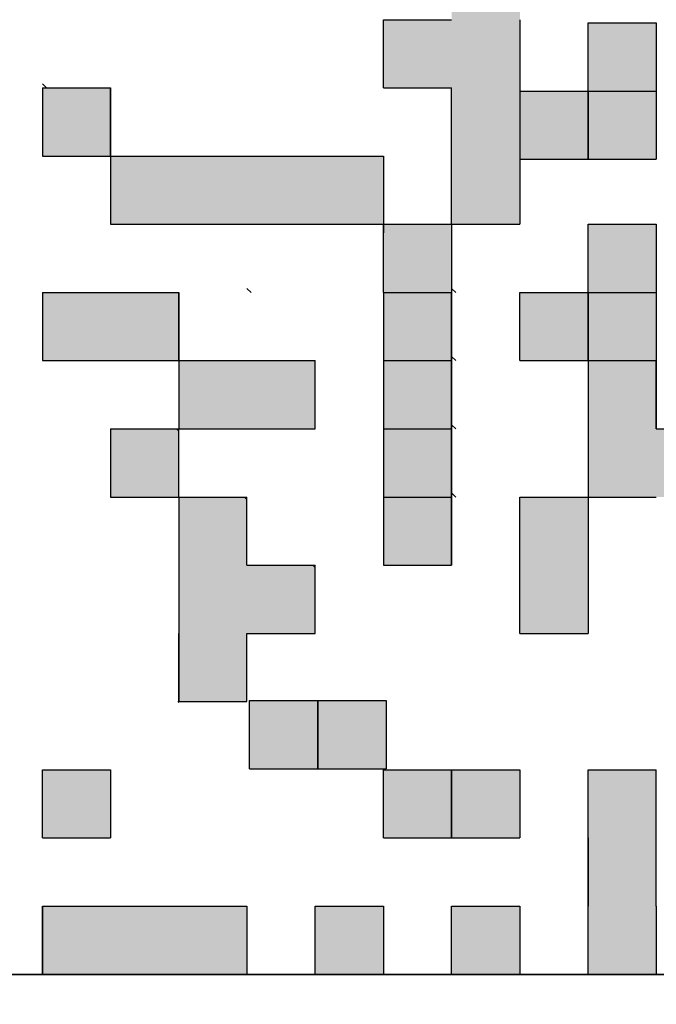
# Model space of a CAD drawing. Units: millimetres. Extents: x 0 to 1470, y -2 to 1040.
# Drawn here: x 441 to 445, y 620 to 626 of the extents above; entities that cross this region are included whole.
import ezdxf

# ---------------------------------------------------------------- set-up
doc = ezdxf.new("R2010")
doc.units = ezdxf.units.MM
doc.header["$LTSCALE"] = 0.636614
doc.layers.add('NoLayerName_001', color=7, linetype='Continuous')
doc.layers.add('NoLayerName_009', color=7, linetype='Continuous')
doc.styles.get("Standard").update_dxf_attribs({"font": 'txt', "bigfont": 'extfont2'})
doc.dimstyles.get("Standard").update_dxf_attribs({"dimtxt": 2.5, "dimasz": 2.5, "dimexe": 1.25, "dimexo": 0.625, "dimtad": 1, "dimzin": 0, "dimdsep": 46, "dimtxsty": 'Standard', "dimcen": 2.5, "dimadec": 0, "dimazin": 0, "dimtfac": 0.75, "dimtmove": 0, "dimatfit": 3, "dimfxl": 1, "dimarcsym": 0})

# ---------------------------------------------------------------- blocks, each defined once
blk = doc.blocks.new('_OPEN30')
at = {"color": 0, "linetype": 'ByBlock', "lineweight": -2}
for p, q in [((-1, 0.267949), (0, 0)), ((0, 0), (-1, -0.267949)), ((0, 0), (-1, 0))]:
    blk.add_line(p, q, dxfattribs=at)
blk = doc.blocks.new('*D64')
at = {"layer": 'Defpoints', "color": 0}
for p in [(435.0264, 892.6891), (755.7309, 892.6891), (455.5264, 489.6891)]:
    blk.add_point(p, dxfattribs=at)
at = {"layer": 'NoLayerName_001', "color": 0, "linetype": 'Continuous', "lineweight": 25}
for p, q in [((435.0264, 892.6891), (765.3559, 892.6891)), ((755.7309, 494.9391), (755.7309, 887.4391)), ((455.5264, 489.6891), (765.3559, 489.6891))]:
    blk.add_line(p, q, dxfattribs=at)
at = {"layer": 'NoLayerName_001', "color": 0, "lineweight": 25, "xscale": 5.25, "yscale": 5.25, "zscale": 5.25}
for p, rotation in [((755.7309, 892.6891), 90), ((755.7309, 489.6891), 270)]:
    blk.add_blockref('_OPEN30', p, dxfattribs=dict(at, rotation=rotation))
at = {"layer": 'NoLayerName_001', "color": 0, "lineweight": 25, "insert": (746.7551, 691.1891), "char_height": 10.5, "attachment_point": 5, "rotation": 90}
blk.add_mtext('(403)', dxfattribs=at)

msp = doc.modelspace()

# ---------------------------------------------------------------- hatches: boundary and pattern name
at = {"layer": 'NoLayerName_001', "linetype": 'Continuous', "lineweight": 25}
h = msp.add_hatch(color=7, dxfattribs=at)
h.dxf.hatch_style = 1
h.paths.add_polyline_path([(444.0264, 625.9891), (444.0264, 625.5891), (444.0264, 625.1891), (444.0264, 624.7891), (444.0264, 624.3891), (443.6264, 624.3891), (443.6264, 624.7891), (443.6264, 625.1891), (443.2264, 625.1891), (443.2264, 625.5891), (443.6264, 625.5891), (443.6264, 625.9891)])
h = msp.add_hatch(color=7, dxfattribs=at)
h.dxf.hatch_style = 1
h.paths.add_polyline_path([(444.8264, 625.5705), (444.8264, 625.1705), (444.4264, 625.1705), (444.4264, 625.5705)])
h = msp.add_hatch(color=7, dxfattribs=at)
h.dxf.hatch_style = 1
h.paths.add_polyline_path([(441.6264, 625.1891), (441.6264, 624.7891), (441.2264, 624.7891), (441.2264, 625.1891)])
h = msp.add_hatch(color=7, dxfattribs=at)
h.dxf.hatch_style = 1
h.paths.add_polyline_path([(444.4264, 625.1705), (444.4264, 624.7705), (444.0264, 624.7705), (444.0264, 625.1705)])
h = msp.add_hatch(color=7, dxfattribs=at)
h.dxf.hatch_style = 1
h.paths.add_polyline_path([(444.8264, 625.1705), (444.8264, 624.7705), (444.4264, 624.7705), (444.4264, 625.1705)])
h = msp.add_hatch(color=7, dxfattribs=at)
h.dxf.hatch_style = 1
h.paths.add_polyline_path([(443.2264, 624.7891), (443.2264, 624.3891), (441.6264, 624.3891), (441.6264, 624.7891)])
h = msp.add_hatch(color=7, dxfattribs=at)
h.dxf.hatch_style = 1
h.paths.add_polyline_path([(443.6264, 624.3891), (443.6264, 623.9891), (443.2264, 623.9891), (443.2264, 624.3891)])
h = msp.add_hatch(color=7, dxfattribs=at)
h.dxf.hatch_style = 1
h.paths.add_polyline_path([(444.8264, 624.3891), (444.8264, 623.9891), (444.4264, 623.9891), (444.4264, 624.3891)])
h = msp.add_hatch(color=7, dxfattribs=at)
h.dxf.hatch_style = 1
h.paths.add_polyline_path([(442.0264, 623.9891), (442.0264, 623.5891), (441.6264, 623.5891), (441.2264, 623.5891), (441.2264, 623.9891), (441.6264, 623.9891)])
h = msp.add_hatch(color=7, dxfattribs=at)
h.dxf.hatch_style = 1
h.paths.add_polyline_path([(443.6264, 623.9891), (443.6264, 623.5891), (443.2264, 623.5891), (443.2264, 623.9891)])
h = msp.add_hatch(color=7, dxfattribs=at)
h.dxf.hatch_style = 1
h.paths.add_polyline_path([(444.4264, 623.9891), (444.4264, 623.5891), (444.0264, 623.5891), (444.0264, 623.9891)])
h = msp.add_hatch(color=7, dxfattribs=at)
h.dxf.hatch_style = 1
h.paths.add_polyline_path([(444.8264, 623.9891), (444.8264, 623.5891), (444.4264, 623.5891), (444.4264, 623.9891)])
h = msp.add_hatch(color=7, dxfattribs=at)
h.dxf.hatch_style = 1
h.paths.add_polyline_path([(442.8264, 623.5891), (442.8264, 623.1892), (442.4264, 623.1892), (442.0264, 623.1892), (442.0264, 623.5891), (442.4264, 623.5891)])
h = msp.add_hatch(color=7, dxfattribs=at)
h.dxf.hatch_style = 1
h.paths.add_polyline_path([(443.6264, 623.5891), (443.6264, 623.1892), (443.2264, 623.1892), (443.2264, 623.5891)])
h = msp.add_hatch(color=7, dxfattribs=at)
h.dxf.hatch_style = 1
h.paths.add_polyline_path([(445.2264, 623.1892), (445.2264, 622.7892), (444.8264, 622.7892), (444.4264, 622.7892), (444.4264, 623.1892), (444.4264, 623.5891), (444.8264, 623.5891), (444.8264, 623.1892)])
h = msp.add_hatch(color=7, dxfattribs=at)
h.dxf.hatch_style = 1
h.paths.add_polyline_path([(442.0264, 623.1755), (442.0264, 622.7892), (441.6264, 622.7892), (441.6264, 623.1892), (442.0127, 623.1892)])
h = msp.add_hatch(color=7, dxfattribs=at)
h.dxf.hatch_style = 1
h.paths.add_polyline_path([(443.6264, 623.1892), (443.6264, 622.7892), (443.2264, 622.7892), (443.2264, 623.1892)])
h = msp.add_hatch(color=7, dxfattribs=at)
h.dxf.hatch_style = 1
h.paths.add_polyline_path([(442.8264, 622.3755), (442.8264, 621.9892), (442.4264, 621.9892), (442.4264, 621.5892), (442.0264, 621.5892), (442.0264, 621.9892), (442.0264, 622.3892), (442.0264, 622.7892), (442.4127, 622.7892), (442.4264, 622.7755), (442.4264, 622.3892), (442.8127, 622.3892)])
h = msp.add_hatch(color=7, dxfattribs=at)
h.dxf.hatch_style = 1
h.paths.add_polyline_path([(443.6264, 622.7892), (443.6264, 622.3892), (443.2264, 622.3892), (443.2264, 622.7892)])
h = msp.add_hatch(color=7, dxfattribs=at)
h.dxf.hatch_style = 1
h.paths.add_polyline_path([(444.4264, 622.7892), (444.4264, 621.9892), (444.0264, 621.9892), (444.0264, 622.7892)])
h = msp.add_hatch(color=7, dxfattribs=at)
h.dxf.hatch_style = 1
h.paths.add_polyline_path([(442.842, 621.5957), (442.842, 621.1957), (442.442, 621.1957), (442.442, 621.5957)])
h = msp.add_hatch(color=7, dxfattribs=at)
h.dxf.hatch_style = 1
h.paths.add_polyline_path([(443.242, 621.5957), (443.242, 621.1957), (442.842, 621.1957), (442.842, 621.5957)])
h = msp.add_hatch(color=7, dxfattribs=at)
h.dxf.hatch_style = 1
h.paths.add_polyline_path([(441.6264, 621.1892), (441.6264, 620.7892), (441.2264, 620.7892), (441.2264, 621.1892)])
h = msp.add_hatch(color=7, dxfattribs=at)
h.dxf.hatch_style = 1
h.paths.add_polyline_path([(443.6264, 621.1892), (443.6264, 620.7892), (443.2264, 620.7892), (443.2264, 621.1892)])
h = msp.add_hatch(color=7, dxfattribs=at)
h.dxf.hatch_style = 1
h.paths.add_polyline_path([(444.0264, 621.1892), (444.0264, 620.7892), (443.6264, 620.7892), (443.6264, 621.1892)])
h = msp.add_hatch(color=7, dxfattribs=at)
h.dxf.hatch_style = 1
h.paths.add_polyline_path([(444.8264, 621.1892), (444.8264, 620.3892), (444.8264, 619.9892), (444.4264, 619.9892), (444.4264, 620.3892), (444.4264, 620.7892), (444.4264, 621.1892)])
h = msp.add_hatch(color=7, dxfattribs=at)
h.dxf.hatch_style = 1
h.paths.add_polyline_path([(442.4264, 620.3892), (442.4264, 619.9892), (442.0264, 619.9892), (441.6264, 619.9892), (441.2264, 619.9892), (441.2264, 620.3892), (441.6264, 620.3892), (442.0264, 620.3892)])
h = msp.add_hatch(color=7, dxfattribs=at)
h.dxf.hatch_style = 1
h.paths.add_polyline_path([(443.2264, 620.3892), (443.2264, 619.9892), (442.8264, 619.9892), (442.8264, 620.3892)])
h = msp.add_hatch(color=7, dxfattribs=at)
h.dxf.hatch_style = 1
h.paths.add_polyline_path([(444.0264, 620.3892), (444.0264, 619.9892), (443.6264, 619.9892), (443.6264, 620.3892)])

# ---------------------------------------------------------------- linework, layer by layer
at = {"layer": 'NoLayerName_001', "color": 7, "linetype": 'Continuous', "lineweight": 25}
for p, q in [((441.2264, 625.1891), (441.2264, 624.7891)), ((441.6264, 624.7891), (441.6264, 624.3891)), ((441.6264, 624.7891), (443.2264, 624.7891)), ((443.2264, 624.7891), (443.2264, 624.3384)), ((441.6264, 624.3891), (443.2264, 624.3891)), ((444.0264, 621.9892), (444.0264, 622.7892)), ((444.4264, 622.7892), (444.4264, 621.9892)), ((444.8264, 620.3892), (444.8264, 621.1892)), ((438.0264, 619.9892), (448.0264, 619.9892)), ((448.0264, 619.9892), (438.0264, 619.9892)), ((438.0264, 619.9891), (448.0264, 619.9891))]:
    msp.add_line(p, q, dxfattribs=at)
at = {"layer": 'NoLayerName_001', "color": 8, "linetype": 'Continuous', "lineweight": 50}
msp.add_arc((435.0264, 685.1891), 79.4928, 278.829296, 261.170704, dxfattribs=at)
at = {"layer": 'NoLayerName_009', "color": 7, "linetype": 'Continuous', "lineweight": 25}
for p, q in [((443.2264, 625.1891), (443.2264, 625.5891)), ((443.2264, 625.1891), (443.2264, 625.5891)), ((443.2264, 625.1891), (443.2264, 625.5891)), ((443.2264, 625.5891), (443.6264, 625.5891)), ((443.2264, 625.5891), (443.6264, 625.5891)), ((443.2264, 625.5891), (443.6264, 625.5891)), ((443.2264, 625.5891), (443.6264, 625.5891)), ((443.2264, 625.5891), (443.6264, 625.5891)), ((443.2264, 625.5891), (443.6264, 625.5891)), ((443.2264, 625.5891), (443.6264, 625.5891)), ((443.2264, 625.5891), (443.6264, 625.5891)), ((443.2264, 625.5891), (443.6264, 625.5891)), ((443.2264, 625.5891), (443.6264, 625.5891)), ((444.0264, 625.5891), (444.0264, 625.1891)), ((444.0264, 625.5891), (444.0264, 625.1891)), ((444.0264, 625.5891), (444.0264, 625.1891)), ((444.4264, 625.1705), (444.4264, 625.5705)), ((444.4264, 625.1705), (444.4264, 625.5705)), ((444.4264, 625.1705), (444.4264, 625.5705)), ((444.4264, 625.5705), (444.8264, 625.5705)), ((444.4264, 625.5705), (444.8264, 625.5705)), ((444.4264, 625.5705), (444.8264, 625.5705)), ((444.4264, 625.5705), (444.8264, 625.5705)), ((444.4264, 625.5705), (444.8264, 625.5705)), ((444.4264, 625.5705), (444.8264, 625.5705)), ((444.4264, 625.5705), (444.8264, 625.5705)), ((444.4264, 625.5705), (444.8264, 625.5705)), ((444.4264, 625.5705), (444.8264, 625.5705)), ((444.4264, 625.5705), (444.8264, 625.5705)), ((444.8264, 625.5705), (444.8264, 625.1705)), ((444.8264, 625.5705), (444.8264, 625.1705)), ((444.8264, 625.5705), (444.8264, 625.1705)), ((441.2264, 625.1891), (441.6264, 625.1891)), ((441.2264, 625.1891), (441.6264, 625.1891)), ((441.2264, 625.1891), (441.6264, 625.1891)), ((441.6264, 624.7891), (441.6264, 625.1891)), ((441.6264, 624.7891), (441.6264, 625.1891)), ((441.6264, 624.7891), (441.6264, 625.1891)), ((441.6264, 625.1891), (441.6264, 624.7891)), ((441.6264, 625.1891), (441.6264, 624.7891)), ((441.6264, 625.1891), (441.6264, 624.7891)), ((443.2264, 625.1891), (443.6264, 625.1891)), ((443.2264, 625.1891), (443.6264, 625.1891)), ((443.2264, 625.1891), (443.6264, 625.1891)), ((443.2264, 625.1891), (443.6264, 625.1891)), ((443.2264, 625.1891), (443.6264, 625.1891)), ((443.2264, 625.1891), (443.6264, 625.1891)), ((443.2264, 625.1891), (443.6264, 625.1891)), ((443.2264, 625.1891), (443.6264, 625.1891)), ((443.2264, 625.1891), (443.6264, 625.1891)), ((443.2264, 625.1891), (443.6264, 625.1891)), ((443.6264, 624.7891), (443.6264, 625.1891)), ((443.6264, 624.7891), (443.6264, 625.1891)), ((443.6264, 624.7891), (443.6264, 625.1891)), ((444.0264, 625.1891), (444.0264, 624.7891)), ((444.0264, 625.1891), (444.0264, 624.7891)), ((444.0264, 625.1891), (444.0264, 624.7891)), ((444.0264, 625.1705), (444.4264, 625.1705)), ((444.0264, 625.1705), (444.4264, 625.1705)), ((444.0264, 625.1705), (444.4264, 625.1705)), ((444.0264, 625.1705), (444.4264, 625.1705)), ((444.0264, 625.1705), (444.4264, 625.1705)), ((444.0264, 625.1705), (444.4264, 625.1705)), ((444.0264, 625.1705), (444.4264, 625.1705)), ((444.0264, 625.1705), (444.4264, 625.1705)), ((444.0264, 625.1705), (444.4264, 625.1705)), ((444.0264, 625.1705), (444.4264, 625.1705)), ((444.4264, 625.1705), (444.8264, 625.1705)), ((444.4264, 625.1705), (444.8264, 625.1705)), ((444.4264, 625.1705), (444.8264, 625.1705)), ((444.4264, 625.1705), (444.8264, 625.1705)), ((444.4264, 625.1705), (444.8264, 625.1705)), ((444.4264, 625.1705), (444.8264, 625.1705)), ((444.4264, 625.1705), (444.8264, 625.1705)), ((444.4264, 625.1705), (444.8264, 625.1705)), ((444.4264, 625.1705), (444.8264, 625.1705)), ((444.4264, 625.1705), (444.8264, 625.1705)), ((444.4264, 625.1705), (444.4264, 624.7705)), ((444.4264, 625.1705), (444.4264, 624.7705)), ((444.4264, 625.1705), (444.4264, 624.7705)), ((444.4264, 624.7705), (444.4264, 625.1705)), ((444.4264, 624.7705), (444.4264, 625.1705)), ((444.4264, 624.7705), (444.4264, 625.1705)), ((444.8264, 625.1705), (444.8264, 624.7705)), ((444.8264, 625.1705), (444.8264, 624.7705)), ((444.8264, 625.1705), (444.8264, 624.7705)), ((441.2264, 624.7891), (441.6264, 624.7891)), ((441.2264, 624.7891), (441.6264, 624.7891)), ((441.2264, 624.7891), (441.6264, 624.7891)), ((441.2264, 624.7891), (441.6264, 624.7891)), ((441.2264, 624.7891), (441.6264, 624.7891)), ((441.2264, 624.7891), (441.6264, 624.7891)), ((441.2264, 624.7891), (441.6264, 624.7891)), ((443.6264, 624.3891), (443.6264, 624.7891)), ((443.6264, 624.3891), (443.6264, 624.7891)), ((443.6264, 624.3891), (443.6264, 624.7891)), ((444.0264, 624.7891), (444.0264, 624.3891)), ((444.0264, 624.7891), (444.0264, 624.3891)), ((444.0264, 624.7891), (444.0264, 624.3891)), ((444.0264, 624.7705), (444.4264, 624.7705)), ((444.0264, 624.7705), (444.4264, 624.7705)), ((444.0264, 624.7705), (444.4264, 624.7705)), ((444.0264, 624.7705), (444.4264, 624.7705)), ((444.0264, 624.7705), (444.4264, 624.7705)), ((444.0264, 624.7705), (444.4264, 624.7705)), ((444.0264, 624.7705), (444.4264, 624.7705)), ((444.0264, 624.7705), (444.4264, 624.7705)), ((444.0264, 624.7705), (444.4264, 624.7705)), ((444.0264, 624.7705), (444.4264, 624.7705)), ((444.4264, 624.7705), (444.8264, 624.7705)), ((444.4264, 624.7705), (444.8264, 624.7705)), ((444.4264, 624.7705), (444.8264, 624.7705)), ((444.4264, 624.7705), (444.8264, 624.7705)), ((444.4264, 624.7705), (444.8264, 624.7705)), ((444.4264, 624.7705), (444.8264, 624.7705)), ((444.4264, 624.7705), (444.8264, 624.7705)), ((444.4264, 624.7705), (444.8264, 624.7705)), ((444.4264, 624.7705), (444.8264, 624.7705)), ((444.4264, 624.7705), (444.8264, 624.7705)), ((443.2264, 623.9891), (443.2264, 624.3891)), ((443.2264, 623.9891), (443.2264, 624.3891)), ((443.2264, 623.9891), (443.2264, 624.3891)), ((443.2264, 624.3891), (443.6264, 624.3891)), ((443.2264, 624.3891), (443.6264, 624.3891)), ((443.2264, 624.3891), (443.6264, 624.3891)), ((443.2264, 624.3891), (443.6264, 624.3891)), ((443.2264, 624.3891), (443.6264, 624.3891)), ((443.2264, 624.3891), (443.6264, 624.3891)), ((443.2264, 624.3891), (443.6264, 624.3891)), ((443.2264, 624.3891), (443.6264, 624.3891)), ((443.2264, 624.3891), (443.6264, 624.3891)), ((443.2264, 624.3891), (443.6264, 624.3891)), ((443.6264, 624.3891), (444.0264, 624.3891)), ((443.6264, 624.3891), (444.0264, 624.3891)), ((443.6264, 624.3891), (444.0264, 624.3891)), ((443.6264, 624.3891), (444.0264, 624.3891)), ((443.6264, 624.3891), (444.0264, 624.3891)), ((443.6264, 624.3891), (444.0264, 624.3891)), ((443.6264, 624.3891), (444.0264, 624.3891)), ((443.6264, 624.3891), (443.6264, 623.9891)), ((443.6264, 624.3891), (443.6264, 623.9891)), ((443.6264, 624.3891), (443.6264, 623.9891)), ((444.4264, 623.9891), (444.4264, 624.3891)), ((444.4264, 623.9891), (444.4264, 624.3891)), ((444.4264, 623.9891), (444.4264, 624.3891)), ((444.4264, 624.3891), (444.8264, 624.3891)), ((444.4264, 624.3891), (444.8264, 624.3891)), ((444.4264, 624.3891), (444.8264, 624.3891)), ((444.4264, 624.3891), (444.8264, 624.3891)), ((444.4264, 624.3891), (444.8264, 624.3891)), ((444.4264, 624.3891), (444.8264, 624.3891)), ((444.4264, 624.3891), (444.8264, 624.3891)), ((444.4264, 624.3891), (444.8264, 624.3891)), ((444.4264, 624.3891), (444.8264, 624.3891)), ((444.4264, 624.3891), (444.8264, 624.3891)), ((444.8264, 624.3891), (444.8264, 623.9891)), ((444.8264, 624.3891), (444.8264, 623.9891)), ((444.8264, 624.3891), (444.8264, 623.9891)), ((441.2264, 623.9891), (441.6264, 623.9891)), ((441.2264, 623.9891), (441.6264, 623.9891)), ((441.2264, 623.9891), (441.6264, 623.9891)), ((441.2264, 623.9891), (441.6264, 623.9891)), ((441.2264, 623.9891), (441.6264, 623.9891)), ((441.2264, 623.9891), (441.6264, 623.9891)), ((441.2264, 623.9891), (441.6264, 623.9891)), ((441.2264, 623.9891), (441.6264, 623.9891)), ((441.2264, 623.9891), (441.6264, 623.9891)), ((441.2264, 623.9891), (441.6264, 623.9891)), ((441.2264, 623.9891), (441.2264, 623.5891)), ((441.2264, 623.9891), (441.2264, 623.5891)), ((441.2264, 623.9891), (441.2264, 623.5891)), ((441.6264, 623.9891), (442.0264, 623.9891)), ((441.6264, 623.9891), (442.0264, 623.9891)), ((441.6264, 623.9891), (442.0264, 623.9891)), ((441.6264, 623.9891), (442.0264, 623.9891)), ((441.6264, 623.9891), (442.0264, 623.9891)), ((441.6264, 623.9891), (442.0264, 623.9891)), ((441.6264, 623.9891), (442.0264, 623.9891)), ((442.0264, 623.9891), (442.0264, 623.5891)), ((442.0264, 623.9891), (442.0264, 623.5891)), ((442.0264, 623.9891), (442.0264, 623.5891)), ((442.0264, 623.5891), (442.0264, 623.9891)), ((442.0264, 623.5891), (442.0264, 623.9891)), ((442.0264, 623.5891), (442.0264, 623.9891)), ((443.2264, 623.9891), (443.6264, 623.9891)), ((443.2264, 623.9891), (443.6264, 623.9891)), ((443.2264, 623.9891), (443.6264, 623.9891)), ((443.2264, 623.9891), (443.6264, 623.9891)), ((443.2264, 623.9891), (443.6264, 623.9891)), ((443.2264, 623.9891), (443.6264, 623.9891)), ((443.2264, 623.9891), (443.6264, 623.9891)), ((443.2264, 623.9891), (443.6264, 623.9891)), ((443.2264, 623.9891), (443.6264, 623.9891)), ((443.2264, 623.9891), (443.6264, 623.9891)), ((443.2264, 623.9891), (443.2264, 623.5891)), ((443.2264, 623.9891), (443.2264, 623.5891)), ((443.2264, 623.9891), (443.2264, 623.5891)), ((443.2264, 623.9891), (443.6264, 623.9891)), ((443.2264, 623.9891), (443.6264, 623.9891)), ((443.2264, 623.9891), (443.6264, 623.9891)), ((443.2264, 623.9891), (443.6264, 623.9891)), ((443.2264, 623.9891), (443.6264, 623.9891)), ((443.2264, 623.9891), (443.6264, 623.9891)), ((443.2264, 623.9891), (443.6264, 623.9891)), ((443.2264, 623.9891), (443.6264, 623.9891)), ((443.2264, 623.9891), (443.6264, 623.9891)), ((443.2264, 623.9891), (443.6264, 623.9891)), ((443.6264, 623.5891), (443.6264, 623.9891)), ((443.6264, 623.5891), (443.6264, 623.9891)), ((443.6264, 623.5891), (443.6264, 623.9891)), ((443.6264, 623.9891), (443.6264, 623.5891)), ((443.6264, 623.9891), (443.6264, 623.5891)), ((443.6264, 623.9891), (443.6264, 623.5891)), ((444.0264, 623.5891), (444.0264, 623.9891)), ((444.0264, 623.5891), (444.0264, 623.9891)), ((444.0264, 623.5891), (444.0264, 623.9891)), ((444.0264, 623.9891), (444.4264, 623.9891)), ((444.0264, 623.9891), (444.4264, 623.9891)), ((444.0264, 623.9891), (444.4264, 623.9891)), ((444.0264, 623.9891), (444.4264, 623.9891)), ((444.0264, 623.9891), (444.4264, 623.9891)), ((444.0264, 623.9891), (444.4264, 623.9891)), ((444.0264, 623.9891), (444.4264, 623.9891)), ((444.0264, 623.9891), (444.4264, 623.9891)), ((444.0264, 623.9891), (444.4264, 623.9891)), ((444.0264, 623.9891), (444.4264, 623.9891)), ((444.4264, 623.9891), (444.8264, 623.9891)), ((444.4264, 623.9891), (444.8264, 623.9891)), ((444.4264, 623.9891), (444.8264, 623.9891)), ((444.4264, 623.9891), (444.8264, 623.9891)), ((444.4264, 623.9891), (444.8264, 623.9891)), ((444.4264, 623.9891), (444.8264, 623.9891)), ((444.4264, 623.9891), (444.8264, 623.9891)), ((444.4264, 623.9891), (444.8264, 623.9891)), ((444.4264, 623.9891), (444.8264, 623.9891)), ((444.4264, 623.9891), (444.8264, 623.9891)), ((444.4264, 623.9891), (444.4264, 623.5891)), ((444.4264, 623.9891), (444.4264, 623.5891)), ((444.4264, 623.9891), (444.4264, 623.5891)), ((444.4264, 623.5891), (444.4264, 623.9891)), ((444.4264, 623.5891), (444.4264, 623.9891)), ((444.4264, 623.5891), (444.4264, 623.9891)), ((444.8264, 623.9891), (444.8264, 623.5891)), ((444.8264, 623.9891), (444.8264, 623.5891)), ((444.8264, 623.9891), (444.8264, 623.5891)), ((441.2264, 623.5891), (441.6264, 623.5891)), ((441.2264, 623.5891), (441.6264, 623.5891)), ((441.2264, 623.5891), (441.6264, 623.5891)), ((441.2264, 623.5891), (441.6264, 623.5891)), ((441.2264, 623.5891), (441.6264, 623.5891)), ((441.2264, 623.5891), (441.6264, 623.5891)), ((441.2264, 623.5891), (441.6264, 623.5891)), ((441.2264, 623.5891), (441.6264, 623.5891)), ((441.2264, 623.5891), (441.6264, 623.5891)), ((441.2264, 623.5891), (441.6264, 623.5891)), ((441.6264, 623.5891), (442.0264, 623.5891)), ((441.6264, 623.5891), (442.0264, 623.5891)), ((441.6264, 623.5891), (442.0264, 623.5891)), ((441.6264, 623.5891), (442.0264, 623.5891)), ((441.6264, 623.5891), (442.0264, 623.5891)), ((441.6264, 623.5891), (442.0264, 623.5891)), ((441.6264, 623.5891), (442.0264, 623.5891)), ((441.6264, 623.5891), (442.0264, 623.5891)), ((441.6264, 623.5891), (442.0264, 623.5891)), ((441.6264, 623.5891), (442.0264, 623.5891)), ((442.0264, 623.5891), (442.0264, 623.1892)), ((442.0264, 623.5891), (442.0264, 623.1892)), ((442.0264, 623.5891), (442.0264, 623.1892)), ((442.0264, 623.5891), (442.4264, 623.5891)), ((442.0264, 623.5891), (442.4264, 623.5891)), ((442.0264, 623.5891), (442.4264, 623.5891)), ((442.0264, 623.5891), (442.4264, 623.5891)), ((442.0264, 623.5891), (442.4264, 623.5891)), ((442.0264, 623.5891), (442.4264, 623.5891)), ((442.0264, 623.5891), (442.4264, 623.5891)), ((442.0264, 623.5891), (442.4264, 623.5891)), ((442.0264, 623.5891), (442.4264, 623.5891)), ((442.0264, 623.5891), (442.4264, 623.5891)), ((442.4264, 623.5891), (442.8264, 623.5891)), ((442.4264, 623.5891), (442.8264, 623.5891)), ((442.4264, 623.5891), (442.8264, 623.5891)), ((442.4264, 623.5891), (442.8264, 623.5891)), ((442.4264, 623.5891), (442.8264, 623.5891)), ((442.4264, 623.5891), (442.8264, 623.5891)), ((442.4264, 623.5891), (442.8264, 623.5891)), ((442.8264, 623.1892), (442.8264, 623.5891)), ((442.8264, 623.1892), (442.8264, 623.5891)), ((442.8264, 623.1892), (442.8264, 623.5891)), ((443.2264, 623.5891), (443.6264, 623.5891)), ((443.2264, 623.5891), (443.6264, 623.5891)), ((443.2264, 623.5891), (443.6264, 623.5891)), ((443.2264, 623.5891), (443.6264, 623.5891)), ((443.2264, 623.5891), (443.6264, 623.5891)), ((443.2264, 623.5891), (443.6264, 623.5891)), ((443.2264, 623.5891), (443.6264, 623.5891)), ((443.2264, 623.5891), (443.6264, 623.5891)), ((443.2264, 623.5891), (443.6264, 623.5891)), ((443.2264, 623.5891), (443.6264, 623.5891)), ((443.2264, 623.5891), (443.2264, 623.1892)), ((443.2264, 623.5891), (443.2264, 623.1892)), ((443.2264, 623.5891), (443.2264, 623.1892)), ((443.2264, 623.5891), (443.6264, 623.5891)), ((443.2264, 623.5891), (443.6264, 623.5891)), ((443.2264, 623.5891), (443.6264, 623.5891)), ((443.6264, 623.1892), (443.6264, 623.5891)), ((443.6264, 623.1892), (443.6264, 623.5891)), ((443.6264, 623.1892), (443.6264, 623.5891)), ((443.6264, 623.5891), (443.6264, 623.1892)), ((443.6264, 623.5891), (443.6264, 623.1892)), ((443.6264, 623.5891), (443.6264, 623.1892)), ((444.0264, 623.5891), (444.4264, 623.5891)), ((444.0264, 623.5891), (444.4264, 623.5891)), ((444.0264, 623.5891), (444.4264, 623.5891)), ((444.0264, 623.5891), (444.4264, 623.5891)), ((444.0264, 623.5891), (444.4264, 623.5891)), ((444.0264, 623.5891), (444.4264, 623.5891)), ((444.0264, 623.5891), (444.4264, 623.5891)), ((444.0264, 623.5891), (444.4264, 623.5891)), ((444.0264, 623.5891), (444.4264, 623.5891)), ((444.0264, 623.5891), (444.4264, 623.5891)), ((444.4264, 623.5891), (444.8264, 623.5891)), ((444.4264, 623.5891), (444.8264, 623.5891)), ((444.4264, 623.5891), (444.8264, 623.5891)), ((444.4264, 623.5891), (444.8264, 623.5891)), ((444.4264, 623.5891), (444.8264, 623.5891)), ((444.4264, 623.5891), (444.8264, 623.5891)), ((444.4264, 623.5891), (444.8264, 623.5891)), ((444.4264, 623.5891), (444.4264, 623.1892)), ((444.4264, 623.5891), (444.4264, 623.1892)), ((444.4264, 623.5891), (444.4264, 623.1892)), ((444.4264, 623.5891), (444.8264, 623.5891)), ((444.4264, 623.5891), (444.8264, 623.5891)), ((444.4264, 623.5891), (444.8264, 623.5891)), ((444.4264, 623.5891), (444.8264, 623.5891)), ((444.4264, 623.5891), (444.8264, 623.5891)), ((444.4264, 623.5891), (444.8264, 623.5891)), ((444.4264, 623.5891), (444.8264, 623.5891)), ((444.4264, 623.5891), (444.8264, 623.5891)), ((444.4264, 623.5891), (444.8264, 623.5891)), ((444.4264, 623.5891), (444.8264, 623.5891)), ((444.8264, 623.1892), (444.8264, 623.5891)), ((444.8264, 623.1892), (444.8264, 623.5891)), ((444.8264, 623.1892), (444.8264, 623.5891)), ((444.8264, 623.5891), (444.8264, 623.1892)), ((444.8264, 623.5891), (444.8264, 623.1892)), ((444.8264, 623.5891), (444.8264, 623.1892)), ((441.6264, 623.1892), (441.6264, 622.7892)), ((441.6264, 623.1892), (441.6264, 622.7892)), ((441.6264, 623.1892), (441.6264, 622.7892)), ((441.6264, 623.1892), (442.0264, 623.1892)), ((441.6264, 623.1892), (442.0264, 623.1892)), ((441.6264, 623.1892), (442.0264, 623.1892)), ((441.6264, 623.1892), (442.0264, 623.1892)), ((441.6264, 623.1892), (442.0264, 623.1892)), ((441.6264, 623.1892), (442.0264, 623.1892)), ((441.6264, 623.1892), (442.0264, 623.1892)), ((441.6264, 623.1892), (442.0264, 623.1892)), ((441.6264, 623.1892), (442.0264, 623.1892)), ((441.6264, 623.1892), (442.0264, 623.1892)), ((442.0264, 622.7892), (442.0264, 623.1892)), ((442.0264, 622.7892), (442.0264, 623.1892)), ((442.0264, 622.7892), (442.0264, 623.1892)), ((442.0264, 623.1892), (442.4264, 623.1892)), ((442.0264, 623.1892), (442.4264, 623.1892)), ((442.0264, 623.1892), (442.4264, 623.1892)), ((442.0264, 623.1892), (442.4264, 623.1892)), ((442.0264, 623.1892), (442.4264, 623.1892)), ((442.0264, 623.1892), (442.4264, 623.1892)), ((442.0264, 623.1892), (442.4264, 623.1892)), ((442.0264, 623.1892), (442.4264, 623.1892)), ((442.0264, 623.1892), (442.4264, 623.1892)), ((442.0264, 623.1892), (442.4264, 623.1892)), ((442.4264, 623.1892), (442.8264, 623.1892)), ((442.4264, 623.1892), (442.8264, 623.1892)), ((442.4264, 623.1892), (442.8264, 623.1892)), ((442.4264, 623.1892), (442.8264, 623.1892)), ((442.4264, 623.1892), (442.8264, 623.1892)), ((442.4264, 623.1892), (442.8264, 623.1892)), ((442.4264, 623.1892), (442.8264, 623.1892)), ((442.4264, 623.1892), (442.8264, 623.1892)), ((442.4264, 623.1892), (442.8264, 623.1892)), ((442.4264, 623.1892), (442.8264, 623.1892)), ((443.2264, 623.1892), (443.6264, 623.1892)), ((443.2264, 623.1892), (443.6264, 623.1892)), ((443.2264, 623.1892), (443.6264, 623.1892)), ((443.2264, 623.1892), (443.6264, 623.1892)), ((443.2264, 623.1892), (443.6264, 623.1892)), ((443.2264, 623.1892), (443.6264, 623.1892)), ((443.2264, 623.1892), (443.6264, 623.1892)), ((443.2264, 623.1892), (443.6264, 623.1892)), ((443.2264, 623.1892), (443.6264, 623.1892)), ((443.2264, 623.1892), (443.6264, 623.1892)), ((443.2264, 623.1892), (443.2264, 622.7892)), ((443.2264, 623.1892), (443.2264, 622.7892)), ((443.2264, 623.1892), (443.2264, 622.7892)), ((443.2264, 623.1892), (443.6264, 623.1892)), ((443.2264, 623.1892), (443.6264, 623.1892)), ((443.2264, 623.1892), (443.6264, 623.1892)), ((443.6264, 622.7892), (443.6264, 623.1892)), ((443.6264, 622.7892), (443.6264, 623.1892)), ((443.6264, 622.7892), (443.6264, 623.1892)), ((443.6264, 623.1892), (443.6264, 622.7892)), ((443.6264, 623.1892), (443.6264, 622.7892)), ((443.6264, 623.1892), (443.6264, 622.7892)), ((444.4264, 623.1892), (444.4264, 622.7892)), ((444.4264, 623.1892), (444.4264, 622.7892)), ((444.4264, 623.1892), (444.4264, 622.7892)), ((444.8264, 623.1892), (445.2264, 623.1892)), ((444.8264, 623.1892), (445.2264, 623.1892)), ((444.8264, 623.1892), (445.2264, 623.1892)), ((444.8264, 623.1892), (445.2264, 623.1892)), ((444.8264, 623.1892), (445.2264, 623.1892)), ((444.8264, 623.1892), (445.2264, 623.1892)), ((444.8264, 623.1892), (445.2264, 623.1892)), ((441.6264, 622.7892), (442.0264, 622.7892)), ((441.6264, 622.7892), (442.0264, 622.7892)), ((441.6264, 622.7892), (442.0264, 622.7892)), ((441.6264, 622.7892), (442.0264, 622.7892)), ((441.6264, 622.7892), (442.0264, 622.7892)), ((441.6264, 622.7892), (442.0264, 622.7892)), ((441.6264, 622.7892), (442.0264, 622.7892)), ((441.6264, 622.7892), (442.0264, 622.7892)), ((441.6264, 622.7892), (442.0264, 622.7892)), ((441.6264, 622.7892), (442.0264, 622.7892)), ((442.0264, 622.7892), (442.4264, 622.7892)), ((442.0264, 622.7892), (442.4264, 622.7892)), ((442.0264, 622.7892), (442.4264, 622.7892)), ((442.0264, 622.7892), (442.4264, 622.7892)), ((442.0264, 622.7892), (442.4264, 622.7892)), ((442.0264, 622.7892), (442.4264, 622.7892)), ((442.0264, 622.7892), (442.4264, 622.7892)), ((442.0264, 622.7892), (442.4264, 622.7892)), ((442.0264, 622.7892), (442.4264, 622.7892)), ((442.0264, 622.7892), (442.4264, 622.7892)), ((442.0264, 622.7892), (442.0264, 622.3892)), ((442.0264, 622.7892), (442.0264, 622.3892)), ((442.0264, 622.7892), (442.0264, 622.3892)), ((442.4264, 622.3892), (442.4264, 622.7892)), ((442.4264, 622.3892), (442.4264, 622.7892)), ((442.4264, 622.3892), (442.4264, 622.7892)), ((443.2264, 622.7892), (443.6264, 622.7892)), ((443.2264, 622.7892), (443.6264, 622.7892)), ((443.2264, 622.7892), (443.6264, 622.7892)), ((443.2264, 622.7892), (443.6264, 622.7892)), ((443.2264, 622.7892), (443.6264, 622.7892)), ((443.2264, 622.7892), (443.6264, 622.7892)), ((443.2264, 622.7892), (443.6264, 622.7892)), ((443.2264, 622.7892), (443.6264, 622.7892)), ((443.2264, 622.7892), (443.6264, 622.7892)), ((443.2264, 622.7892), (443.6264, 622.7892)), ((443.2264, 622.7892), (443.6264, 622.7892)), ((443.2264, 622.7892), (443.6264, 622.7892)), ((443.2264, 622.7892), (443.6264, 622.7892)), ((443.2264, 622.7892), (443.2264, 622.3892)), ((443.2264, 622.7892), (443.2264, 622.3892)), ((443.2264, 622.7892), (443.2264, 622.3892)), ((443.6264, 622.3892), (443.6264, 622.7892)), ((443.6264, 622.3892), (443.6264, 622.7892)), ((443.6264, 622.3892), (443.6264, 622.7892)), ((443.6264, 622.7892), (443.6264, 622.3892)), ((443.6264, 622.7892), (443.6264, 622.3892)), ((443.6264, 622.7892), (443.6264, 622.3892)), ((444.0264, 622.7892), (444.4264, 622.7892)), ((444.0264, 622.7892), (444.4264, 622.7892)), ((444.0264, 622.7892), (444.4264, 622.7892)), ((444.4264, 622.7892), (444.8264, 622.7892)), ((444.4264, 622.7892), (444.8264, 622.7892)), ((444.4264, 622.7892), (444.8264, 622.7892)), ((442.0264, 622.3892), (442.0264, 621.9892)), ((442.0264, 622.3892), (442.0264, 621.9892)), ((442.0264, 622.3892), (442.0264, 621.9892)), ((442.4264, 622.3892), (442.8264, 622.3892)), ((442.4264, 622.3892), (442.8264, 622.3892)), ((442.4264, 622.3892), (442.8264, 622.3892)), ((442.4264, 622.3892), (442.8264, 622.3892)), ((442.4264, 622.3892), (442.8264, 622.3892)), ((442.4264, 622.3892), (442.8264, 622.3892)), ((442.4264, 622.3892), (442.8264, 622.3892)), ((442.4264, 622.3892), (442.8264, 622.3892)), ((442.4264, 622.3892), (442.8264, 622.3892)), ((442.4264, 622.3892), (442.8264, 622.3892)), ((442.8264, 621.9892), (442.8264, 622.3892)), ((442.8264, 621.9892), (442.8264, 622.3892)), ((442.8264, 621.9892), (442.8264, 622.3892)), ((443.2264, 622.3892), (443.6264, 622.3892)), ((443.2264, 622.3892), (443.6264, 622.3892)), ((443.2264, 622.3892), (443.6264, 622.3892)), ((442.0264, 621.9892), (442.0264, 621.5892)), ((442.0264, 621.9892), (442.0264, 621.5892)), ((442.0264, 621.9892), (442.0264, 621.5892)), ((442.0264, 621.5892), (442.0264, 621.9892)), ((442.0264, 621.5892), (442.0264, 621.9892)), ((442.0264, 621.5892), (442.0264, 621.9892)), ((442.4264, 621.9892), (442.8264, 621.9892)), ((442.4264, 621.9892), (442.8264, 621.9892)), ((442.4264, 621.9892), (442.8264, 621.9892)), ((442.4264, 621.9892), (442.8264, 621.9892)), ((442.4264, 621.9892), (442.8264, 621.9892)), ((442.4264, 621.9892), (442.8264, 621.9892)), ((442.4264, 621.9892), (442.8264, 621.9892)), ((442.4264, 621.9892), (442.8264, 621.9892)), ((442.4264, 621.9892), (442.8264, 621.9892)), ((442.4264, 621.9892), (442.8264, 621.9892)), ((442.4264, 621.5892), (442.4264, 621.9892)), ((442.4264, 621.5892), (442.4264, 621.9892)), ((442.4264, 621.5892), (442.4264, 621.9892)), ((444.0264, 621.9892), (444.4264, 621.9892)), ((444.0264, 621.9892), (444.4264, 621.9892)), ((444.0264, 621.9892), (444.4264, 621.9892)), ((444.0264, 621.9892), (444.4264, 621.9892)), ((444.0264, 621.9892), (444.4264, 621.9892)), ((444.0264, 621.9892), (444.4264, 621.9892)), ((444.0264, 621.9892), (444.4264, 621.9892)), ((442.0264, 621.5892), (442.4264, 621.5892)), ((442.0264, 621.5892), (442.4264, 621.5892)), ((442.0264, 621.5892), (442.4264, 621.5892)), ((442.0264, 621.5892), (442.4264, 621.5892)), ((442.0264, 621.5892), (442.4264, 621.5892)), ((442.0264, 621.5892), (442.4264, 621.5892)), ((442.0264, 621.5892), (442.4264, 621.5892)), ((442.0264, 621.5892), (442.4264, 621.5892)), ((442.0264, 621.5892), (442.4264, 621.5892)), ((442.0264, 621.5892), (442.4264, 621.5892)), ((442.442, 621.1957), (442.442, 621.5957)), ((442.442, 621.1957), (442.442, 621.5957)), ((442.442, 621.1957), (442.442, 621.5957)), ((442.442, 621.5957), (442.842, 621.5957)), ((442.442, 621.5957), (442.842, 621.5957)), ((442.442, 621.5957), (442.842, 621.5957)), ((442.442, 621.5957), (442.842, 621.5957)), ((442.442, 621.5957), (442.842, 621.5957)), ((442.442, 621.5957), (442.842, 621.5957)), ((442.442, 621.5957), (442.842, 621.5957)), ((442.442, 621.5957), (442.842, 621.5957)), ((442.442, 621.5957), (442.842, 621.5957)), ((442.442, 621.5957), (442.842, 621.5957)), ((442.842, 621.5957), (442.842, 621.1957)), ((442.842, 621.5957), (442.842, 621.1957)), ((442.842, 621.5957), (442.842, 621.1957)), ((442.842, 621.1957), (442.842, 621.5957)), ((442.842, 621.1957), (442.842, 621.5957)), ((442.842, 621.1957), (442.842, 621.5957)), ((442.842, 621.5957), (443.242, 621.5957)), ((442.842, 621.5957), (443.242, 621.5957)), ((442.842, 621.5957), (443.242, 621.5957)), ((442.842, 621.5957), (443.242, 621.5957)), ((442.842, 621.5957), (443.242, 621.5957)), ((442.842, 621.5957), (443.242, 621.5957)), ((442.842, 621.5957), (443.242, 621.5957)), ((442.842, 621.5957), (443.242, 621.5957)), ((442.842, 621.5957), (443.242, 621.5957)), ((442.842, 621.5957), (443.242, 621.5957)), ((443.242, 621.5957), (443.242, 621.1957)), ((443.242, 621.5957), (443.242, 621.1957)), ((443.242, 621.5957), (443.242, 621.1957)), ((441.2264, 621.1892), (441.6264, 621.1892)), ((441.2264, 621.1892), (441.6264, 621.1892)), ((441.2264, 621.1892), (441.6264, 621.1892)), ((441.2264, 621.1892), (441.6264, 621.1892)), ((441.2264, 621.1892), (441.6264, 621.1892)), ((441.2264, 621.1892), (441.6264, 621.1892)), ((441.2264, 621.1892), (441.6264, 621.1892)), ((441.2264, 621.1892), (441.6264, 621.1892)), ((441.2264, 621.1892), (441.6264, 621.1892)), ((441.2264, 621.1892), (441.6264, 621.1892)), ((441.2264, 620.7892), (441.2264, 621.1892)), ((441.2264, 620.7892), (441.2264, 621.1892)), ((441.2264, 620.7892), (441.2264, 621.1892)), ((441.6264, 621.1892), (441.6264, 620.7892)), ((441.6264, 621.1892), (441.6264, 620.7892)), ((441.6264, 621.1892), (441.6264, 620.7892)), ((442.442, 621.1957), (442.842, 621.1957)), ((442.442, 621.1957), (442.842, 621.1957)), ((442.442, 621.1957), (442.842, 621.1957)), ((442.442, 621.1957), (442.842, 621.1957)), ((442.442, 621.1957), (442.842, 621.1957)), ((442.442, 621.1957), (442.842, 621.1957)), ((442.442, 621.1957), (442.842, 621.1957)), ((442.442, 621.1957), (442.842, 621.1957)), ((442.442, 621.1957), (442.842, 621.1957)), ((442.442, 621.1957), (442.842, 621.1957)), ((442.842, 621.1957), (443.242, 621.1957)), ((442.842, 621.1957), (443.242, 621.1957)), ((442.842, 621.1957), (443.242, 621.1957)), ((442.842, 621.1957), (443.242, 621.1957)), ((442.842, 621.1957), (443.242, 621.1957)), ((442.842, 621.1957), (443.242, 621.1957)), ((442.842, 621.1957), (443.242, 621.1957)), ((442.842, 621.1957), (443.242, 621.1957)), ((442.842, 621.1957), (443.242, 621.1957)), ((442.842, 621.1957), (443.242, 621.1957)), ((443.2264, 620.7892), (443.2264, 621.1892)), ((443.2264, 620.7892), (443.2264, 621.1892)), ((443.2264, 620.7892), (443.2264, 621.1892)), ((443.2264, 621.1892), (443.6264, 621.1892)), ((443.2264, 621.1892), (443.6264, 621.1892)), ((443.2264, 621.1892), (443.6264, 621.1892)), ((443.2264, 621.1892), (443.6264, 621.1892)), ((443.2264, 621.1892), (443.6264, 621.1892)), ((443.2264, 621.1892), (443.6264, 621.1892)), ((443.2264, 621.1892), (443.6264, 621.1892)), ((443.2264, 621.1892), (443.6264, 621.1892)), ((443.2264, 621.1892), (443.6264, 621.1892)), ((443.2264, 621.1892), (443.6264, 621.1892)), ((443.6264, 620.7892), (443.6264, 621.1892)), ((443.6264, 620.7892), (443.6264, 621.1892)), ((443.6264, 620.7892), (443.6264, 621.1892)), ((443.6264, 621.1892), (444.0264, 621.1892)), ((443.6264, 621.1892), (444.0264, 621.1892)), ((443.6264, 621.1892), (444.0264, 621.1892)), ((443.6264, 621.1892), (444.0264, 621.1892)), ((443.6264, 621.1892), (444.0264, 621.1892)), ((443.6264, 621.1892), (444.0264, 621.1892)), ((443.6264, 621.1892), (444.0264, 621.1892)), ((443.6264, 621.1892), (444.0264, 621.1892)), ((443.6264, 621.1892), (444.0264, 621.1892)), ((443.6264, 621.1892), (444.0264, 621.1892)), ((443.6264, 621.1892), (443.6264, 620.7892)), ((443.6264, 621.1892), (443.6264, 620.7892)), ((443.6264, 621.1892), (443.6264, 620.7892)), ((444.0264, 621.1892), (444.0264, 620.7892)), ((444.0264, 621.1892), (444.0264, 620.7892)), ((444.0264, 621.1892), (444.0264, 620.7892)), ((444.4264, 620.7892), (444.4264, 621.1892)), ((444.4264, 620.7892), (444.4264, 621.1892)), ((444.4264, 620.7892), (444.4264, 621.1892)), ((444.4264, 621.1892), (444.8264, 621.1892)), ((444.4264, 621.1892), (444.8264, 621.1892)), ((444.4264, 621.1892), (444.8264, 621.1892)), ((444.4264, 621.1892), (444.8264, 621.1892)), ((444.4264, 621.1892), (444.8264, 621.1892)), ((444.4264, 621.1892), (444.8264, 621.1892)), ((444.4264, 621.1892), (444.8264, 621.1892)), ((444.4264, 621.1892), (444.8264, 621.1892)), ((444.4264, 621.1892), (444.8264, 621.1892)), ((444.4264, 621.1892), (444.8264, 621.1892)), ((441.2264, 620.7892), (441.6264, 620.7892)), ((441.2264, 620.7892), (441.6264, 620.7892)), ((441.2264, 620.7892), (441.6264, 620.7892)), ((441.2264, 620.7892), (441.6264, 620.7892)), ((441.2264, 620.7892), (441.6264, 620.7892)), ((441.2264, 620.7892), (441.6264, 620.7892)), ((441.2264, 620.7892), (441.6264, 620.7892)), ((441.2264, 620.7892), (441.6264, 620.7892)), ((441.2264, 620.7892), (441.6264, 620.7892)), ((441.2264, 620.7892), (441.6264, 620.7892)), ((443.2264, 620.7892), (443.6264, 620.7892)), ((443.2264, 620.7892), (443.6264, 620.7892)), ((443.2264, 620.7892), (443.6264, 620.7892)), ((443.2264, 620.7892), (443.6264, 620.7892)), ((443.2264, 620.7892), (443.6264, 620.7892)), ((443.2264, 620.7892), (443.6264, 620.7892)), ((443.2264, 620.7892), (443.6264, 620.7892)), ((443.2264, 620.7892), (443.6264, 620.7892)), ((443.2264, 620.7892), (443.6264, 620.7892)), ((443.2264, 620.7892), (443.6264, 620.7892)), ((443.6264, 620.7892), (444.0264, 620.7892)), ((443.6264, 620.7892), (444.0264, 620.7892)), ((443.6264, 620.7892), (444.0264, 620.7892)), ((443.6264, 620.7892), (444.0264, 620.7892)), ((443.6264, 620.7892), (444.0264, 620.7892)), ((443.6264, 620.7892), (444.0264, 620.7892)), ((443.6264, 620.7892), (444.0264, 620.7892)), ((443.6264, 620.7892), (444.0264, 620.7892)), ((443.6264, 620.7892), (444.0264, 620.7892)), ((443.6264, 620.7892), (444.0264, 620.7892)), ((444.4264, 620.3892), (444.4264, 620.7892)), ((444.4264, 620.3892), (444.4264, 620.7892)), ((444.4264, 620.3892), (444.4264, 620.7892)), ((444.4264, 620.7892), (444.4264, 620.3892)), ((444.4264, 620.7892), (444.4264, 620.3892)), ((444.4264, 620.7892), (444.4264, 620.3892)), ((441.2264, 620.3892), (441.6264, 620.3892)), ((441.2264, 620.3892), (441.6264, 620.3892)), ((441.2264, 620.3892), (441.6264, 620.3892)), ((441.2264, 620.3892), (441.2264, 619.9892)), ((441.2264, 620.3892), (441.2264, 619.9892)), ((441.2264, 620.3892), (441.2264, 619.9892)), ((441.2264, 619.9892), (441.2264, 620.3892)), ((441.2264, 619.9892), (441.2264, 620.3892)), ((441.2264, 619.9892), (441.2264, 620.3892)), ((441.6264, 620.3892), (442.4264, 620.3892)), ((441.6264, 620.3892), (442.0264, 620.3892)), ((441.6264, 620.3892), (442.0264, 620.3892)), ((442.4264, 620.3892), (442.4264, 619.9892)), ((442.4264, 620.3892), (442.4264, 619.9892)), ((442.4264, 620.3892), (442.4264, 619.9892)), ((442.8264, 620.3892), (443.2264, 620.3892)), ((442.8264, 620.3892), (443.2264, 620.3892)), ((442.8264, 620.3892), (443.2264, 620.3892)), ((442.8264, 620.3892), (443.2264, 620.3892)), ((442.8264, 620.3892), (443.2264, 620.3892)), ((442.8264, 620.3892), (443.2264, 620.3892)), ((442.8264, 620.3892), (443.2264, 620.3892)), ((442.8264, 620.3892), (443.2264, 620.3892)), ((442.8264, 620.3892), (443.2264, 620.3892)), ((442.8264, 620.3892), (443.2264, 620.3892)), ((442.8264, 619.9892), (442.8264, 620.3892)), ((442.8264, 619.9892), (442.8264, 620.3892)), ((442.8264, 619.9892), (442.8264, 620.3892)), ((443.2264, 620.3892), (443.2264, 619.9892)), ((443.2264, 620.3892), (443.2264, 619.9892)), ((443.2264, 620.3892), (443.2264, 619.9892)), ((443.6264, 620.3892), (444.0264, 620.3892)), ((443.6264, 620.3892), (444.0264, 620.3892)), ((443.6264, 620.3892), (444.0264, 620.3892)), ((443.6264, 620.3892), (444.0264, 620.3892)), ((443.6264, 620.3892), (444.0264, 620.3892)), ((443.6264, 620.3892), (444.0264, 620.3892)), ((443.6264, 620.3892), (444.0264, 620.3892)), ((443.6264, 620.3892), (444.0264, 620.3892)), ((443.6264, 620.3892), (444.0264, 620.3892)), ((443.6264, 620.3892), (444.0264, 620.3892)), ((443.6264, 619.9892), (443.6264, 620.3892)), ((443.6264, 619.9892), (443.6264, 620.3892)), ((443.6264, 619.9892), (443.6264, 620.3892)), ((444.0264, 620.3892), (444.0264, 619.9892)), ((444.0264, 620.3892), (444.0264, 619.9892)), ((444.0264, 620.3892), (444.0264, 619.9892)), ((444.4264, 619.9892), (444.4264, 620.3892)), ((444.4264, 619.9892), (444.4264, 620.3892)), ((444.4264, 619.9892), (444.4264, 620.3892)), ((444.8264, 620.3892), (444.8264, 619.9892)), ((444.8264, 620.3892), (444.8264, 619.9892)), ((444.8264, 620.3892), (444.8264, 619.9892)), ((441.2264, 619.9892), (441.6264, 619.9892)), ((441.2264, 619.9892), (441.6264, 619.9892)), ((441.2264, 619.9892), (441.6264, 619.9892)), ((441.2264, 619.9892), (441.6264, 619.9892)), ((441.2264, 619.9892), (441.6264, 619.9892)), ((441.2264, 619.9892), (441.6264, 619.9892)), ((441.2264, 619.9892), (441.6264, 619.9892)), ((441.2264, 619.9892), (441.6264, 619.9892)), ((441.2264, 619.9892), (441.6264, 619.9892)), ((441.2264, 619.9892), (441.6264, 619.9892)), ((441.6264, 619.9892), (442.0264, 619.9892)), ((441.6264, 619.9892), (442.0264, 619.9892)), ((441.6264, 619.9892), (442.0264, 619.9892)), ((441.6264, 619.9892), (442.0264, 619.9892)), ((441.6264, 619.9892), (442.0264, 619.9892)), ((441.6264, 619.9892), (442.0264, 619.9892)), ((441.6264, 619.9892), (442.0264, 619.9892)), ((442.0264, 619.9892), (442.4264, 619.9892)), ((442.0264, 619.9892), (442.4264, 619.9892)), ((442.0264, 619.9892), (442.4264, 619.9892)), ((442.0264, 619.9892), (442.4264, 619.9892)), ((442.0264, 619.9892), (442.4264, 619.9892)), ((442.0264, 619.9892), (442.4264, 619.9892)), ((442.0264, 619.9892), (442.4264, 619.9892)), ((442.8264, 619.9892), (443.2264, 619.9892)), ((442.8264, 619.9892), (443.2264, 619.9892)), ((442.8264, 619.9892), (443.2264, 619.9892)), ((442.8264, 619.9892), (443.2264, 619.9892)), ((442.8264, 619.9892), (443.2264, 619.9892)), ((442.8264, 619.9892), (443.2264, 619.9892)), ((442.8264, 619.9892), (443.2264, 619.9892)), ((442.8264, 619.9892), (443.2264, 619.9892)), ((442.8264, 619.9892), (443.2264, 619.9892)), ((442.8264, 619.9892), (443.2264, 619.9892)), ((443.6264, 619.9892), (444.0264, 619.9892)), ((443.6264, 619.9892), (444.0264, 619.9892)), ((443.6264, 619.9892), (444.0264, 619.9892)), ((443.6264, 619.9892), (444.0264, 619.9892)), ((443.6264, 619.9892), (444.0264, 619.9892)), ((443.6264, 619.9892), (444.0264, 619.9892)), ((443.6264, 619.9892), (444.0264, 619.9892)), ((443.6264, 619.9892), (444.0264, 619.9892)), ((443.6264, 619.9892), (444.0264, 619.9892)), ((443.6264, 619.9892), (444.0264, 619.9892)), ((444.4264, 619.9892), (444.8264, 619.9892)), ((444.4264, 619.9892), (444.8264, 619.9892)), ((444.4264, 619.9892), (444.8264, 619.9892)), ((444.4264, 619.9892), (444.8264, 619.9892)), ((444.4264, 619.9892), (444.8264, 619.9892)), ((444.4264, 619.9892), (444.8264, 619.9892)), ((444.4264, 619.9892), (444.8264, 619.9892)), ((444.4264, 619.9892), (444.8264, 619.9892)), ((444.4264, 619.9892), (444.8264, 619.9892)), ((444.4264, 619.9892), (444.8264, 619.9892))]:
    msp.add_line(p, q, dxfattribs=at)
at = {"layer": 'NoLayerName_009', "color": 250, "linetype": 'Continuous', "lineweight": 25}
for p, q in [((441.2264, 625.2129), (441.2502, 625.1891)), ((442.4264, 624.0129), (442.4502, 623.9891)), ((443.6264, 624.0129), (443.6502, 623.9891)), ((443.6264, 623.6129), (443.6502, 623.5891)), ((442.0127, 623.1892), (442.0264, 623.1755)), ((443.6264, 623.2129), (443.6502, 623.1892)), ((442.4127, 622.7892), (442.4264, 622.7755)), ((443.6264, 622.8129), (443.6502, 622.7892)), ((442.8127, 622.3892), (442.8264, 622.3755)), ((442.0218, 621.5892), (442.0264, 621.5845))]:
    msp.add_line(p, q, dxfattribs=at)

# ---------------------------------------------------------------- dimensions: what is measured, and where the dimension line sits
at = {"layer": 'NoLayerName_001', "color": 7, "linetype": 'Continuous', "lineweight": 25}
dim = msp.add_linear_dim(base=(755.7309, 892.6891), p1=(455.5264, 489.6891), p2=(435.0264, 892.6891), angle=90, dimstyle='Standard', override={"dimtxt": 10.5, "dimasz": 5.25, "dimexe": 9.625, "dimexo": 0, "dimgap": 3.5, "dimdec": 1, "dimzin": 8, "dimpost": '(<>)', "dimblk": 'OPEN30', "dimclrd": 0, "dimclre": 0, "dimclrt": 0, "dimtp": 0, "dimtm": 0, "dimlwd": 25, "dimlwe": 25}, dxfattribs=at)
dim.commit()
dim.dimension.update_dxf_attribs({"geometry": '*D64', "text_midpoint": (755.7309, 691.1891), "dimtype": 160})

doc.saveas('drawing.dxf')
